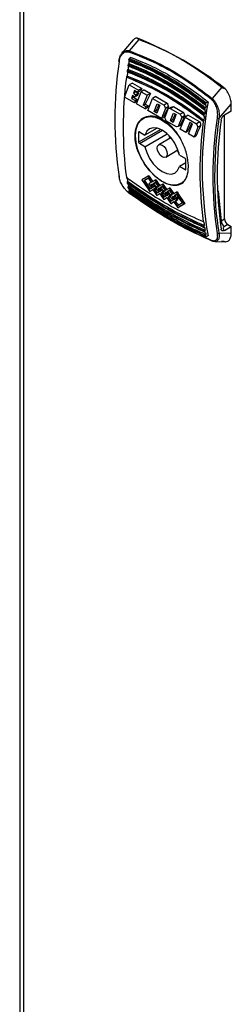
# Model space of a CAD drawing. Units: millimetres. Extents: x 60 to 6240, y 60 to 4395.
# Drawn here: x 4513 to 4558, y 3624 to 3833 of the extents above; entities that cross this region are included whole.
import ezdxf

# ---------------------------------------------------------------- set-up
doc = ezdxf.new("R2010")
doc.units = ezdxf.units.MM
doc.header["$LTSCALE"] = 15

msp = doc.modelspace()

# ---------------------------------------------------------------- linework, layer by layer
at = {"color": 7, "linetype": 'Continuous', "lineweight": 25}
for p, q in [((4512.87, 3946.56), (4512.87, 3300.59)), ((4513.66, 3944.82), (4513.66, 3300.08)), ((4536.91, 3828.51), (4534.55, 3825.74)), ((4536.13, 3826.19), (4538.21, 3828.6)), ((4536, 3823.5), (4535.98, 3823.49)), ((4536.52, 3824.79), (4536.14, 3824.57)), ((4535.82, 3822.24), (4535.8, 3822.23)), ((4535.64, 3820.81), (4535.62, 3820.8)), ((4536.78, 3819.35), (4536.08, 3818.95)), ((4536.78, 3819.35), (4538.74, 3818.22)), ((4535.09, 3816.38), (4536.08, 3818.95)), ((4536.08, 3818.95), (4538.04, 3817.82)), ((4537.18, 3817.76), (4536.96, 3817.19)), ((4537.51, 3817.5), (4536.96, 3817.19)), ((4536.96, 3817.19), (4537.51, 3816.87)), ((4537.87, 3817.36), (4537.18, 3817.76)), ((4537.51, 3817.5), (4538.06, 3817.19)), ((4538.06, 3817.19), (4537.51, 3816.87)), ((4537.59, 3814.94), (4538.59, 3817.51)), ((4538.04, 3817.82), (4537.87, 3817.36)), ((4538.5, 3817.73), (4537.87, 3817.36)), ((4538.74, 3818.22), (4538.04, 3817.82)), ((4539.28, 3817.91), (4538.59, 3817.51)), ((4538.59, 3817.51), (4539.86, 3816.77)), ((4539.28, 3817.91), (4540.56, 3817.17)), ((4540.56, 3817.17), (4539.86, 3816.77)), ((4555.71, 3818.5), (4553.66, 3816.08)), ((4537.19, 3815.17), (4535.09, 3816.38)), ((4536.79, 3816.73), (4536.54, 3816.1)), ((4536.96, 3816.34), (4536.54, 3816.1)), ((4536.54, 3816.1), (4537.37, 3815.62)), ((4537.33, 3816.42), (4536.79, 3816.73)), ((4536.96, 3816.34), (4537.79, 3815.86)), ((4537.37, 3815.62), (4537.19, 3815.17)), ((4537.56, 3815.38), (4537.19, 3815.17)), ((4537.51, 3816.87), (4537.33, 3816.42)), ((4537.82, 3816.7), (4537.33, 3816.42)), ((4537.37, 3815.62), (4537.79, 3815.86)), ((4539.86, 3816.77), (4539.05, 3814.65)), ((4540.04, 3813.52), (4541.04, 3816.09)), ((4541.73, 3816.49), (4541.04, 3816.09)), ((4541.04, 3816.09), (4543.46, 3814.69)), ((4541.73, 3816.49), (4544.16, 3815.09)), ((4544.16, 3815.09), (4543.46, 3814.69)), ((4552.78, 3815.4), (4552.41, 3815.19)), ((4539.48, 3813.85), (4537.59, 3814.94)), ((4539.46, 3814.9), (4539.05, 3814.65)), ((4539.65, 3814.3), (4539.05, 3814.65)), ((4539.46, 3814.9), (4540.07, 3814.55)), ((4539.48, 3813.85), (4539.65, 3814.3)), ((4539.48, 3813.85), (4539.85, 3814.06)), ((4540.07, 3814.55), (4539.65, 3814.3)), ((4542.95, 3811.84), (4540.04, 3813.52)), ((4541.36, 3813.32), (4542, 3814.98)), ((4541.78, 3813.56), (4541.36, 3813.32)), ((4541.93, 3812.99), (4541.36, 3813.32)), ((4541.78, 3813.56), (4542.09, 3813.38)), ((4542.57, 3814.65), (4541.93, 3812.99)), ((4542, 3814.98), (4542.57, 3814.65)), ((4543.78, 3813.99), (4543.23, 3812.56)), ((4543.46, 3814.69), (4543.78, 3813.99)), ((4543.63, 3811.97), (4544.36, 3813.86)), ((4544.41, 3814.35), (4543.78, 3813.99)), ((4545.01, 3814.24), (4544.36, 3813.86)), ((4544.75, 3813.95), (4544.36, 3813.86)), ((4544.75, 3813.95), (4545.45, 3814.35)), ((4544.75, 3813.95), (4546.88, 3812.72)), ((4544.91, 3811.61), (4545.45, 3812.99)), ((4545.45, 3814.35), (4547.58, 3813.12)), ((4545.45, 3812.99), (4546.02, 3812.66)), ((4547.58, 3813.12), (4546.88, 3812.72)), ((4552.24, 3814.1), (4552.26, 3814.11)), ((4555.15, 3811.87), (4557.71, 3814.87)), ((4557.71, 3813.4), (4556.26, 3812.56)), ((4557.71, 3813.4), (4557.71, 3814.87)), ((4542.95, 3811.84), (4543.18, 3812.42)), ((4542.95, 3811.84), (4543.32, 3812.05)), ((4543.18, 3812.42), (4543.23, 3812.56)), ((4543.95, 3811.27), (4543.63, 3811.97)), ((4546.08, 3810.04), (4543.95, 3811.27)), ((4544.81, 3811.33), (4544.91, 3811.61)), ((4545.23, 3811.57), (4544.81, 3811.33)), ((4545.38, 3811), (4544.81, 3811.33)), ((4545.23, 3811.57), (4545.54, 3811.39)), ((4545.92, 3812.38), (4545.38, 3811)), ((4546.02, 3812.66), (4545.92, 3812.38)), ((4547.2, 3812.01), (4546.47, 3810.13)), ((4546.88, 3812.72), (4547.2, 3812.01)), ((4546.91, 3809.56), (4547.91, 3812.13)), ((4547.83, 3812.38), (4547.2, 3812.01)), ((4548.6, 3812.53), (4547.91, 3812.13)), ((4547.91, 3812.13), (4550.33, 3810.73)), ((4548.9, 3811), (4548.22, 3809.23)), ((4548.6, 3812.53), (4551.03, 3811.13)), ((4549.47, 3810.67), (4548.9, 3811)), ((4551.03, 3811.13), (4550.33, 3810.73)), ((4551.89, 3811.42), (4551.9, 3811.42)), ((4552.07, 3812.84), (4552.08, 3812.85)), ((4556.3, 3790.54), (4556.3, 3812.56)), ((4542.75, 3809.53), (4538.06, 3806.83)), ((4538.06, 3808.87), (4538.23, 3808.97)), ((4538.06, 3808.87), (4538.06, 3806.83)), ((4538.23, 3806.52), (4543.11, 3809.34)), ((4538.23, 3808.97), (4539.41, 3808.29)), ((4542.02, 3809.8), (4539.41, 3808.29)), ((4546.47, 3810.13), (4546.08, 3810.04)), ((4546.87, 3810.36), (4546.47, 3810.13)), ((4548.08, 3808.88), (4546.91, 3809.56)), ((4548.22, 3809.23), (4548.08, 3808.88)), ((4548.45, 3809.09), (4548.08, 3808.88)), ((4548.66, 3808.55), (4549.47, 3810.67)), ((4550.65, 3810.02), (4549.82, 3807.88)), ((4550.33, 3810.73), (4550.65, 3810.02)), ((4551.28, 3810.38), (4550.65, 3810.02)), ((4539.41, 3805.84), (4544.14, 3808.57)), ((4544.92, 3807.75), (4542.33, 3806.25)), ((4544.47, 3808.25), (4544.68, 3807.61)), ((4549.82, 3807.88), (4548.66, 3808.55)), ((4550.19, 3808.09), (4549.82, 3807.88)), ((4539.41, 3805.84), (4538.23, 3806.52)), ((4543.83, 3803.65), (4546.42, 3805.15)), ((4546.18, 3805.01), (4546.63, 3804.51)), ((4546.75, 3804.06), (4547.92, 3803.38)), ((4548.1, 3801.03), (4548.1, 3803.07)), ((4548.1, 3802.39), (4546.75, 3801.61)), ((4547.92, 3800.93), (4546.75, 3801.61)), ((4547.92, 3800.93), (4548.1, 3801.03)), ((4539.33, 3798.66), (4539.15, 3798.56)), ((4540.26, 3799.66), (4540.08, 3799.56)), ((4541.75, 3798.8), (4541.57, 3798.7)), ((4540.44, 3796.32), (4540.62, 3796.43)), ((4540.82, 3797.8), (4540.64, 3797.7)), ((4540.95, 3797.88), (4540.82, 3797.8)), ((4541.3, 3798.08), (4541.13, 3797.98)), ((4541.26, 3796.79), (4541.44, 3796.9)), ((4541.73, 3797.07), (4541.91, 3797.18)), ((4541.73, 3797.07), (4541.74, 3797.07)), ((4541.91, 3797.17), (4541.91, 3797.18)), ((4542.14, 3796.84), (4542.31, 3796.94)), ((4542.44, 3797.01), (4542.31, 3796.94)), ((4542.8, 3797.22), (4542.62, 3797.12)), ((4543.24, 3797.94), (4543.06, 3797.83)), ((4544.28, 3796.36), (4544.1, 3796.26)), ((4544.73, 3797.08), (4544.55, 3796.98)), ((4546.22, 3796.22), (4546.04, 3796.12)), ((4554.92, 3796.49), (4555.56, 3790.11)), ((4541.94, 3795.46), (4542.11, 3795.56)), ((4542.93, 3796.04), (4542.75, 3795.93)), ((4543.42, 3794.61), (4543.6, 3794.71)), ((4543.8, 3796.08), (4543.62, 3795.98)), ((4543.93, 3796.16), (4543.8, 3796.08)), ((4544.24, 3795.07), (4544.41, 3795.18)), ((4544.71, 3795.36), (4544.89, 3795.46)), ((4544.71, 3795.35), (4544.72, 3795.35)), ((4544.89, 3795.45), (4544.89, 3795.46)), ((4545.29, 3795.22), (4545.11, 3795.12)), ((4545.42, 3795.3), (4545.29, 3795.22)), ((4545.77, 3795.5), (4545.59, 3795.4)), ((4545.73, 3794.21), (4545.91, 3794.32)), ((4546.2, 3794.49), (4546.38, 3794.59)), ((4544.91, 3793.74), (4545.09, 3793.85)), ((4546.4, 3792.88), (4546.58, 3792.98)), ((4547.87, 3793.73), (4547.7, 3793.63)), ((4555.56, 3790.11), (4556.3, 3790.54)), ((4551.9, 3789.88), (4551.89, 3789.88)), ((4551.92, 3788.72), (4552.07, 3788.66)), ((4552.08, 3788.67), (4552.07, 3788.66)), ((4556.26, 3788.07), (4557.71, 3788.9)), ((4557.01, 3789.31), (4556.27, 3788.89)), ((4557.01, 3789.31), (4557.71, 3788.9)), ((4557.71, 3787.43), (4557.71, 3788.9)), ((4552.24, 3787.6), (4552.1, 3787.67)), ((4552.26, 3787.61), (4552.24, 3787.6)), ((4552.41, 3786.71), (4552.26, 3786.77)), ((4552.78, 3786.92), (4552.41, 3786.71)), ((4557.71, 3787.43), (4555.15, 3787.47)), ((4554.23, 3785.68), (4556.48, 3785.65))]:
    msp.add_line(p, q, dxfattribs=at)
at = {"color": 7, "linetype": 'Continuous', "lineweight": 25, "flags": 128}
for points in [[(4533.94, 3823.91), (4533.9, 3823.94), (4533.87, 3823.97), (4533.85, 3823.99), (4533.85, 3824.02), (4533.85, 3824.05), (4533.87, 3824.07), (4533.9, 3824.1), (4533.93, 3824.11)], [(4537.42, 3808.21), (4537.55, 3809.54), (4537.94, 3810.66), (4538.57, 3811.5), (4539.42, 3812.04), (4540.43, 3812.25), (4541.56, 3812.12), (4542.77, 3811.65), (4543.99, 3810.87), (4545.17, 3809.81), (4546.25, 3808.52), (4546.85, 3807.64)], [(4546.75, 3804.06), (4546.35, 3805.32), (4545.75, 3806.56), (4544.96, 3807.7), (4544.05, 3808.65), (4543.08, 3809.36), (4542.1, 3809.77), (4541.19, 3809.87), (4540.41, 3809.64), (4539.8, 3809.11), (4539.41, 3808.29)], [(4547.92, 3798.78), (4547.92, 3798.78), (4547.18, 3798.09), (4546.25, 3797.71), (4545.17, 3797.67), (4543.99, 3797.97), (4542.77, 3798.6), (4541.56, 3799.53), (4540.43, 3800.71), (4539.42, 3802.08), (4538.57, 3803.6), (4537.94, 3805.17), (4537.55, 3806.73), (4537.42, 3808.21)], [(4539.41, 3805.84), (4539.8, 3804.58), (4540.41, 3803.33), (4541.19, 3802.2), (4542.1, 3801.25), (4543.08, 3800.54), (4544.05, 3800.12), (4544.96, 3800.03), (4545.75, 3800.25), (4546.35, 3800.79), (4546.75, 3801.61)], [(4542.02, 3805.56), (4542.1, 3805.98), (4542.33, 3806.25), (4542.67, 3806.32), (4543.08, 3806.17), (4543.48, 3805.85), (4543.83, 3805.38), (4544.06, 3804.85), (4544.14, 3804.34), (4544.06, 3803.91), (4543.83, 3803.65), (4543.48, 3803.58), (4543.08, 3803.72), (4542.67, 3804.05), (4542.33, 3804.52), (4542.1, 3805.05), (4542.02, 3805.56)], [(4541.73, 3797.07), (4541.73, 3797.07), (4541.73, 3797.07), (4541.73, 3797.07), (4541.73, 3797.07), (4541.73, 3797.07), (4541.73, 3797.07), (4541.73, 3797.07), (4541.73, 3797.07)], [(4541.74, 3797.07), (4541.74, 3797.07), (4541.74, 3797.07), (4541.74, 3797.07), (4541.74, 3797.07), (4541.74, 3797.07), (4541.74, 3797.06), (4541.74, 3797.06), (4541.74, 3797.06)], [(4544.71, 3795.35), (4544.71, 3795.35), (4544.71, 3795.35), (4544.71, 3795.35), (4544.71, 3795.35), (4544.71, 3795.35), (4544.71, 3795.35), (4544.71, 3795.36), (4544.71, 3795.36)], [(4544.72, 3795.35), (4544.72, 3795.35), (4544.72, 3795.35), (4544.72, 3795.35), (4544.72, 3795.35), (4544.72, 3795.35), (4544.72, 3795.35), (4544.72, 3795.35), (4544.72, 3795.34)]]:
    msp.add_lwpolyline(points, dxfattribs=at)
at = {"color": 7, "linetype": 'Continuous', "lineweight": 25}
for centre, radius, start, end in [((4509.92, 3759.11), 75.16, 51.7867, 68.2187), ((4536.5, 3825.93), 0.45, 144.4161, 177.9874), ((4616.56, 3811.67), 83.53, 171.5741, 188.4259), ((4643.45, 3807.59), 108.75, 171.1277, 171.2277), ((4643.12, 3807.82), 108.27, 171.3848, 171.6749), ((4639.64, 3808.14), 104.9, 172.3991, 172.5), ((4639.03, 3808.38), 104.13, 172.6508, 173.1447), ((4641.69, 3807.85), 106.97, 171.7114, 171.8118), ((4641.23, 3808.09), 106.36, 171.9661, 172.3566), ((4618.4, 3809.95), 83.6, 172.6959, 187.3041), ((4634.98, 3801.16), 83.42, 170.1712, 189.8288), ((4554.04, 3815.68), 0.55, 133.4842, 160.3123), ((4657.96, 3798.46), 106.97, 171.7114, 171.8118), ((4657.5, 3798.7), 106.36, 171.9661, 172.3565), ((4659.71, 3798.2), 108.75, 171.1277, 171.2277), ((4659.4, 3798.43), 108.29, 171.3849, 171.6749), ((4634.67, 3800.56), 83.6, 172.6959, 187.3041), ((4655.91, 3798.75), 104.9, 172.3991, 172.5), ((4655.3, 3798.99), 104.15, 172.6508, 173.1446), ((4637.35, 3799.67), 83.53, 171.5741, 188.4259), ((4554.99, 3812.39), 0.549, 241.4681, 286.8596), ((4636.69, 3799.91), 81.95, 171.8878, 188.1122), ((4538.16, 3808.89), 0.109, 50.7967, 189.214), ((4538.44, 3806.84), 0.384, 182.6055, 237.3945), ((4547.71, 3803.05), 0.384, 2.6055, 57.3945), ((4547.99, 3801.01), 0.109, 230.7967, 9.214), ((4534.01, 3799.58), 0.161, 118.7476, 242.4757), ((4600.91, 3808.38), 65.9, 187.9453, 188.6153), ((4599.26, 3808.14), 64.39, 188.8247, 188.9645), ((4597.54, 3807.85), 62.64, 189.7905, 189.9339), ((4599.04, 3808.09), 64.01, 189.0224, 189.5702), ((4596.09, 3807.59), 61.17, 190.6343, 190.7811), ((4597.45, 3807.82), 62.4, 189.9856, 190.4044), ((4536.12, 3796), 0.0765, 173.2984, 275.8238), ((4557.1, 3790.18), 1.54, 182.6055, 237.3945), ((4557.84, 3790.61), 1.54, 182.6055, 237.3945), ((4617.16, 3798.99), 65.9, 187.9453, 188.6153), ((4615.53, 3798.75), 64.39, 188.8247, 188.9645), ((4615.3, 3798.7), 64, 189.0223, 189.5702), ((4613.8, 3798.46), 62.64, 189.7905, 189.9339), ((4612.35, 3798.2), 61.17, 190.6343, 190.7811), ((4613.71, 3798.43), 62.39, 189.9856, 190.4045), ((4553.67, 3785.96), 0.159, 194.9142, 264.9955), ((4554.9, 3787.8), 0.405, 243.8704, 306.8571)]:
    msp.add_arc(centre, radius, start, end, dxfattribs=at)
for centre, major_axis, ratio, start_param, end_param in [((4597.62, 3845.88), (62.79, 66.04), 0.349554, 2.316556, 2.324283), ((4597.76, 3845.8), (62.79, 66.04), 0.349555, 2.29908, 2.306825), ((4599.58, 3844.75), (62.79, 66.04), 0.349555, 2.29908, 2.33499), ((4597.07, 3846.19), (62.79, 66.04), 0.349555, 2.331367, 2.33499), ((4597.9, 3845.72), (62.79, 66.04), 0.349555, 2.33499, 2.342701), ((4612.59, 3837.24), (-35.95, 101.72), 0.666515, 1.552968, 1.560246), ((4600.18, 3844.4), (62.79, 66.04), 0.349555, 2.33499, 2.342701), ((4601.89, 3843.41), (62.79, 66.04), 0.349555, 2.315755, 2.33499), ((4603.66, 3842.39), (62.79, 66.04), 0.349555, 2.306358, 2.342701), ((4595.06, 3847.36), (109.45, 38.69), 0.144894, 4.187027, 4.19147), ((4616.01, 3835.26), (-35.95, 101.72), 0.666515, 1.552968, 1.560246), ((4605.34, 3841.42), (62.79, 66.04), 0.349555, 2.315755, 2.33499), ((4607.08, 3840.42), (62.79, 66.04), 0.349555, 2.306358, 2.338279), ((4619.46, 3833.27), (-35.95, 101.72), 0.666515, 1.552968, 1.560246), ((4608.79, 3839.43), (62.79, 66.04), 0.349555, 2.315755, 2.342701), ((4610.53, 3838.43), (62.79, 66.04), 0.349555, 2.306358, 2.342701), ((4608.97, 3839.33), (89.15, 51.47), 0.00007, 2.453862, 2.477674), ((4593.68, 3848.15), (-63.04, 109.18), 0.577335, 1.692276, 1.716157), ((4609.37, 3839.1), (89.15, 51.47), 0.00007, 2.46024, 2.477674), ((4594.08, 3847.92), (-63.04, 109.18), 0.577335, 1.692276, 1.709747), ((4609.37, 3839.1), (88.9, 51.33), 0.00007, 2.463716, 2.478017), ((4594.08, 3847.92), (-62.86, 108.88), 0.577335, 1.692619, 1.71014), ((4596.67, 3846.43), (-63.04, 109.18), 0.577335, 1.668464, 1.680362), ((4596.27, 3846.66), (-63.04, 109.18), 0.577335, 1.674842, 1.683555), ((4596.67, 3846.43), (-62.86, 108.88), 0.577335, 1.66874, 1.680672), ((4610.46, 3838.47), (89.15, 51.47), 0.00007, 2.453862, 2.46576), ((4610.86, 3838.24), (89.15, 51.47), 0.00007, 2.46024, 2.468953), ((4610.86, 3838.24), (88.9, 51.33), 0.00007, 2.463716, 2.469271), ((4598.16, 3845.57), (-63.04, 109.18), 0.577335, 1.668464, 1.680362), ((4597.76, 3845.8), (-63.04, 109.18), 0.577335, 1.674842, 1.683555), ((4598.16, 3845.57), (-62.86, 108.88), 0.577335, 1.66874, 1.680672), ((4610.46, 3838.47), (89.15, 51.47), 0.00007, 2.468953, 2.477674), ((4595.18, 3847.29), (-63.04, 109.18), 0.577335, 1.692276, 1.701006), ((4611.55, 3837.84), (89.15, 51.47), 0.00007, 2.486404, 2.495145), ((4611.95, 3837.6), (89.15, 51.47), 0.00007, 2.489605, 2.501555), ((4611.95, 3837.6), (88.9, 51.33), 0.00007, 2.493298, 2.501967), ((4610.86, 3838.24), (89.15, 51.47), 0.00007, 2.472146, 2.477674), ((4595.58, 3847.06), (-63.04, 109.18), 0.577335, 1.692276, 1.697807), ((4595.58, 3847.06), (-62.86, 108.88), 0.577335, 1.692619, 1.698166), ((4596.27, 3846.66), (-63.04, 109.18), 0.577335, 1.686748, 1.692276), ((4611.55, 3837.84), (89.15, 51.47), 0.00007, 2.477674, 2.483205), ((4595.18, 3847.29), (-63.04, 109.18), 0.577335, 1.704207, 1.716157), ((4596.67, 3846.43), (-63.04, 109.18), 0.577335, 1.683555, 1.692219), ((4611.95, 3837.6), (89.15, 51.47), 0.00007, 2.47773, 2.486404), ((4595.58, 3847.06), (-63.04, 109.18), 0.577335, 1.701006, 1.709747), ((4596.67, 3846.43), (-62.86, 108.88), 0.577335, 1.683873, 1.692562), ((4611.95, 3837.6), (88.9, 51.33), 0.00007, 2.48122, 2.486773), ((4595.58, 3847.06), (-62.86, 108.88), 0.577335, 1.701374, 1.71014), ((4611.95, 3837.6), (89.15, 51.47), 0.00007, 2.468953, 2.477617), ((4596.67, 3846.43), (-63.04, 109.18), 0.577335, 1.692332, 1.701006), ((4613.04, 3836.97), (89.15, 51.47), 0.00007, 2.486404, 2.495145), ((4612.35, 3837.37), (89.15, 51.47), 0.00007, 2.472146, 2.477674), ((4597.07, 3846.2), (-63.04, 109.18), 0.577335, 1.692276, 1.697807), ((4597.07, 3846.2), (-62.86, 108.88), 0.577335, 1.692619, 1.698166), ((4611.95, 3837.6), (89.15, 51.47), 0.00007, 2.453919, 2.46576), ((4597.76, 3845.8), (-63.04, 109.18), 0.577335, 1.686748, 1.692276), ((4613.04, 3836.97), (89.15, 51.47), 0.00007, 2.477674, 2.483205), ((4612.35, 3837.37), (89.15, 51.47), 0.00007, 2.460297, 2.468953), ((4598.16, 3845.57), (-63.04, 109.18), 0.577335, 1.683555, 1.692219), ((4613.44, 3836.74), (89.15, 51.47), 0.00007, 2.47773, 2.486404), ((4612.35, 3837.37), (88.9, 51.33), 0.00007, 2.463772, 2.469271), ((4598.16, 3845.57), (-62.86, 108.88), 0.577335, 1.683873, 1.692562), ((4613.44, 3836.74), (88.9, 51.33), 0.00007, 2.481333, 2.486773), ((4599.64, 3844.71), (-63.04, 109.18), 0.577335, 1.668521, 1.680362), ((4599.24, 3844.94), (-63.04, 109.18), 0.577335, 1.674898, 1.683555), ((4613.44, 3836.75), (89.15, 51.47), 0.00007, 2.468953, 2.477617), ((4598.15, 3845.57), (-63.04, 109.18), 0.577335, 1.692332, 1.701006), ((4599.64, 3844.71), (-62.86, 108.88), 0.577335, 1.668796, 1.680672), ((4613.44, 3836.75), (89.15, 51.47), 0.00007, 2.453862, 2.46576), ((4613.84, 3836.52), (89.15, 51.47), 0.00007, 2.46024, 2.468953), ((4599.64, 3844.71), (-63.04, 109.18), 0.577335, 1.683555, 1.692219), ((4613.84, 3836.52), (88.9, 51.33), 0.00007, 2.463716, 2.469271), ((4599.64, 3844.71), (-62.86, 108.88), 0.577335, 1.683873, 1.692562), ((4601.14, 3843.85), (-63.04, 109.18), 0.577335, 1.668464, 1.680362), ((4600.74, 3844.08), (-63.04, 109.18), 0.577335, 1.674842, 1.683555), ((4601.14, 3843.85), (-62.86, 108.88), 0.577335, 1.66874, 1.680672), ((4602.63, 3842.99), (-62.86, 108.88), 0.577335, 1.66874, 1.692619), ((4613.44, 3836.74), (89.15, 51.47), 0.00007, 2.489605, 2.501555), ((4613.44, 3836.74), (88.9, 51.33), 0.00007, 2.493298, 2.501967), ((4596.67, 3846.43), (-63.04, 109.18), 0.577335, 1.704207, 1.7161), ((4597.07, 3846.2), (-63.04, 109.18), 0.577335, 1.701006, 1.70969), ((4597.07, 3846.2), (-62.86, 108.88), 0.577335, 1.701374, 1.710083), ((4614.53, 3836.12), (89.15, 51.47), 0.00007, 2.486404, 2.495088), ((4614.93, 3835.89), (89.15, 51.47), 0.00007, 2.489605, 2.501498), ((4614.93, 3835.89), (88.9, 51.33), 0.00007, 2.493298, 2.50191), ((4613.84, 3836.52), (89.15, 51.47), 0.00007, 2.472146, 2.477674), ((4598.55, 3845.34), (-63.04, 109.18), 0.577335, 1.692276, 1.697807), ((4598.55, 3845.34), (-62.86, 108.88), 0.577335, 1.692619, 1.698166), ((4599.24, 3844.94), (-63.04, 109.18), 0.577335, 1.686748, 1.692276), ((4614.53, 3836.12), (89.15, 51.47), 0.00007, 2.477674, 2.483205), ((4598.15, 3845.57), (-63.04, 109.18), 0.577335, 1.704207, 1.716157), ((4614.93, 3835.89), (89.15, 51.47), 0.00007, 2.47773, 2.486404), ((4598.55, 3845.34), (-63.04, 109.18), 0.577335, 1.701006, 1.709747), ((4614.93, 3835.89), (88.9, 51.33), 0.00007, 2.48122, 2.486773), ((4598.55, 3845.34), (-62.86, 108.88), 0.577335, 1.701374, 1.71014), ((4614.93, 3835.89), (89.15, 51.47), 0.00007, 2.468953, 2.477617), ((4599.64, 3844.71), (-63.04, 109.18), 0.577335, 1.692332, 1.701006), ((4616.02, 3835.26), (89.15, 51.47), 0.00007, 2.486404, 2.495145), ((4616.42, 3835.02), (89.15, 51.47), 0.00007, 2.489605, 2.501555), ((4616.42, 3835.02), (88.9, 51.33), 0.00007, 2.493298, 2.501967), ((4615.33, 3835.66), (89.15, 51.47), 0.00007, 2.472146, 2.477674), ((4600.04, 3844.48), (-63.04, 109.18), 0.577335, 1.692276, 1.697807), ((4600.04, 3844.48), (-62.86, 108.88), 0.577335, 1.692619, 1.698166), ((4614.93, 3835.89), (89.15, 51.47), 0.00007, 2.453862, 2.46576), ((4600.74, 3844.08), (-63.04, 109.18), 0.577335, 1.686748, 1.692276), ((4616.02, 3835.26), (89.15, 51.47), 0.00007, 2.477674, 2.483205), ((4599.64, 3844.71), (-63.04, 109.18), 0.577335, 1.704207, 1.716157), ((4615.33, 3835.66), (89.15, 51.47), 0.00007, 2.46024, 2.468953), ((4601.14, 3843.85), (-63.04, 109.18), 0.577335, 1.683555, 1.692276), ((4616.42, 3835.02), (89.15, 51.47), 0.00007, 2.477674, 2.486404), ((4600.04, 3844.48), (-63.04, 109.18), 0.577335, 1.701006, 1.709747), ((4615.33, 3835.66), (88.9, 51.33), 0.00007, 2.463716, 2.469271), ((4601.14, 3843.85), (-62.86, 108.88), 0.577335, 1.683873, 1.692619), ((4616.42, 3835.02), (88.9, 51.33), 0.00007, 2.478017, 2.486773), ((4600.04, 3844.48), (-62.86, 108.88), 0.577335, 1.701374, 1.71014), ((4602.63, 3842.99), (-63.04, 109.18), 0.577335, 1.668464, 1.692276), ((4602.23, 3843.22), (-63.04, 109.18), 0.577335, 1.674842, 1.692276), ((4617.51, 3834.39), (89.15, 51.47), 0.00007, 2.477674, 2.495145), ((4617.91, 3834.16), (89.15, 51.47), 0.00007, 2.477674, 2.501555), ((4617.91, 3834.16), (88.9, 51.33), 0.00007, 2.478017, 2.501967)]:
    msp.add_ellipse(centre, major_axis=major_axis, ratio=ratio, start_param=start_param, end_param=end_param, dxfattribs=at)
for points, knots in [([(4537.81, 3828.9), (4537.59, 3828.89), (4537.24, 3828.86), (4537.02, 3828.59), (4536.94, 3828.48)], [0, 0, 0, 0, 0.6079115, 1, 1, 1, 1]), ([(4538.21, 3828.6), (4538.1, 3828.65), (4537.92, 3828.74), (4537.84, 3828.86), (4537.81, 3828.9)], [0, 0, 0, 0, 0.60214, 1, 1, 1, 1]), ([(4538.21, 3828.6), (4539.86, 3827.94), (4543.65, 3826.42), (4549.55, 3823.14), (4553.65, 3820.05), (4555.71, 3818.5)], [0, 0, 0, 0, 0.276532, 0.635873, 1, 1, 1, 1]), ([(4533.93, 3824.11), (4533.99, 3824.45), (4534.09, 3825.09), (4534.41, 3825.53), (4534.56, 3825.73)], [0, 0, 0, 0, 0.527549, 1, 1, 1, 1]), ([(4533.94, 3823.91), (4534, 3824.23), (4534.13, 3824.86), (4534.59, 3825.59), (4535.13, 3825.96), (4535.64, 3826.05), (4535.91, 3825.98), (4536.05, 3825.95)], [0, 0, 0, 0, 0.250545, 0.500212, 0.74952, 0.877238, 1, 1, 1, 1]), ([(4534.56, 3825.73), (4534.58, 3825.76), (4534.74, 3826.04), (4535.15, 3826.23), (4535.69, 3826.32), (4535.98, 3826.24), (4536.13, 3826.19)], [0, 0, 0, 0, 0.049067, 0.520077, 0.759797, 1, 1, 1, 1]), ([(4553.52, 3815.86), (4551.64, 3817.31), (4547.89, 3820.2), (4542.01, 3823.59), (4538.03, 3825.16), (4536.05, 3825.95)], [0, 0, 0, 0, 0.333291, 0.66677, 1, 1, 1, 1]), ([(4536.13, 3826.19), (4538.13, 3825.41), (4542.12, 3823.83), (4548.01, 3820.43), (4551.77, 3817.53), (4553.66, 3816.08)], [0, 0, 0, 0, 0.3332557, 0.6665534, 1, 1, 1, 1]), ([(4535.98, 3823.49), (4535.96, 3823.48), (4535.94, 3823.46), (4535.91, 3823.43), (4535.89, 3823.4), (4535.87, 3823.38), (4535.86, 3823.35), (4535.85, 3823.31), (4535.84, 3823.29), (4535.84, 3823.27)], [0, 0, 0, 0, 0.239062, 0.357289, 0.475511, 0.593729, 0.711942, 0.830152, 1, 1, 1, 1]), ([(4535.97, 3824.17), (4537.82, 3823.41), (4541.5, 3821.89), (4546.96, 3818.73), (4550.48, 3816.1), (4552.24, 3814.78)], [0, 0, 0, 0, 0.333122, 0.66634, 1, 1, 1, 1]), ([(4535.97, 3824.17), (4535.97, 3824.15), (4535.97, 3824.12), (4535.98, 3824.09), (4535.99, 3824.07), (4536, 3824.06), (4536.01, 3824.04), (4536.04, 3824.04), (4536.06, 3824.04), (4536.08, 3824.04)], [0, 0, 0, 0, 0.226404, 0.338395, 0.449484, 0.559947, 0.669773, 0.779024, 1, 1, 1, 1]), ([(4535.98, 3823.49), (4537.84, 3822.72), (4541.5, 3821.2), (4546.96, 3818.05), (4550.46, 3815.43), (4552.24, 3814.1)], [0, 0, 0, 0, 0.336698, 0.663301, 1, 1, 1, 1]), ([(4536, 3824.36), (4536.01, 3824.38), (4536.02, 3824.42), (4536.04, 3824.47), (4536.07, 3824.51), (4536.1, 3824.55), (4536.12, 3824.56), (4536.14, 3824.57)], [0, 0, 0, 0, 0.248168, 0.496383, 0.618453, 0.738815, 1, 1, 1, 1]), ([(4536, 3824.36), (4537.85, 3823.6), (4541.54, 3822.07), (4547, 3818.92), (4550.51, 3816.29), (4552.27, 3814.97)], [0, 0, 0, 0, 0.333404, 0.666606, 1, 1, 1, 1]), ([(4536, 3823.5), (4537.36, 3822.95), (4540.09, 3821.85), (4544.18, 3819.68), (4548.26, 3817.15), (4550.92, 3815.13), (4552.26, 3814.11)], [0, 0, 0, 0, 0.246291, 0.494016, 0.746236, 1, 1, 1, 1]), ([(4536.08, 3824.04), (4536.17, 3824.01), (4536.65, 3823.82), (4538.66, 3823.03), (4542.1, 3821.43), (4547.08, 3818.58), (4550.44, 3816.07), (4552.34, 3814.65)], [0, 0, 0, 0, 0.017304, 0.086521, 0.363627, 0.640734, 1, 1, 1, 1]), ([(4536.14, 3824.57), (4538, 3823.8), (4541.68, 3822.28), (4547.13, 3819.13), (4550.63, 3816.51), (4552.41, 3815.19)], [0, 0, 0, 0, 0.336443, 0.663556, 1, 1, 1, 1]), ([(4536.52, 3824.79), (4537.89, 3824.24), (4540.62, 3823.14), (4544.72, 3820.97), (4548.79, 3818.44), (4551.45, 3816.42), (4552.78, 3815.4)], [0, 0, 0, 0, 0.246385, 0.494168, 0.746332, 1, 1, 1, 1]), ([(4551.9, 3812.44), (4550.14, 3813.76), (4546.61, 3816.41), (4541.15, 3819.56), (4537.48, 3821.07), (4535.64, 3821.83)], [0, 0, 0, 0, 0.333652, 0.666918, 1, 1, 1, 1]), ([(4535.64, 3821.83), (4535.64, 3821.81), (4535.64, 3821.78), (4535.64, 3821.75), (4535.65, 3821.73), (4535.67, 3821.71), (4535.69, 3821.7), (4535.72, 3821.7), (4535.74, 3821.7), (4535.75, 3821.7)], [0, 0, 0, 0, 0.223905, 0.33466, 0.444468, 0.553619, 0.662102, 0.88022, 1, 1, 1, 1]), ([(4535.8, 3822.23), (4535.79, 3822.22), (4535.76, 3822.2), (4535.73, 3822.17), (4535.71, 3822.15), (4535.7, 3822.12), (4535.68, 3822.09), (4535.67, 3822.05), (4535.67, 3822.03), (4535.66, 3822.01)], [0, 0, 0, 0, 0.236168, 0.352964, 0.469755, 0.586541, 0.703322, 0.8201, 1, 1, 1, 1]), ([(4551.93, 3812.62), (4550.16, 3813.94), (4546.64, 3816.59), (4541.18, 3819.74), (4537.5, 3821.25), (4535.66, 3822.01)], [0, 0, 0, 0, 0.333369, 0.66662, 1, 1, 1, 1]), ([(4552.01, 3812.31), (4551.92, 3812.39), (4551.47, 3812.75), (4549.55, 3814.22), (4546.22, 3816.53), (4541.24, 3819.44), (4537.73, 3820.89), (4535.75, 3821.7)], [0, 0, 0, 0, 0.017303, 0.086518, 0.363626, 0.640736, 1, 1, 1, 1]), ([(4552.07, 3812.84), (4550.28, 3814.18), (4546.78, 3816.8), (4541.32, 3819.95), (4537.66, 3821.46), (4535.8, 3822.23)], [0, 0, 0, 0, 0.337053, 0.662948, 1, 1, 1, 1]), ([(4535.81, 3823.09), (4537.65, 3822.33), (4541.33, 3820.81), (4546.79, 3817.66), (4550.31, 3815.02), (4552.08, 3813.7)], [0, 0, 0, 0, 0.333104, 0.666344, 1, 1, 1, 1]), ([(4535.81, 3823.09), (4535.81, 3823.07), (4535.81, 3823.04), (4535.82, 3823.01), (4535.83, 3822.99), (4535.84, 3822.97), (4535.85, 3822.96), (4535.88, 3822.95), (4535.9, 3822.96), (4535.92, 3822.96)], [0, 0, 0, 0, 0.225196, 0.336589, 0.447061, 0.556893, 0.666074, 0.774668, 1, 1, 1, 1]), ([(4552.08, 3812.85), (4550.78, 3813.84), (4548.18, 3815.83), (4544.14, 3818.35), (4540.01, 3820.56), (4537.22, 3821.68), (4535.82, 3822.24)], [0, 0, 0, 0, 0.246171, 0.493822, 0.746113, 1, 1, 1, 1]), ([(4535.84, 3823.27), (4537.68, 3822.51), (4541.37, 3820.99), (4546.82, 3817.84), (4550.34, 3815.2), (4552.1, 3813.88)], [0, 0, 0, 0, 0.333393, 0.666617, 1, 1, 1, 1]), ([(4535.92, 3822.96), (4536.01, 3822.92), (4536.49, 3822.74), (4538.5, 3821.95), (4541.94, 3820.35), (4546.92, 3817.51), (4550.28, 3814.99), (4552.18, 3813.57)], [0, 0, 0, 0, 0.017303, 0.08652, 0.363628, 0.640736, 1, 1, 1, 1]), ([(4535.62, 3820.8), (4535.61, 3820.79), (4535.58, 3820.78), (4535.55, 3820.75), (4535.53, 3820.72), (4535.52, 3820.69), (4535.5, 3820.66), (4535.49, 3820.62), (4535.48, 3820.6), (4535.48, 3820.58)], [0, 0, 0, 0, 0.232942, 0.348141, 0.463336, 0.578527, 0.693712, 0.808894, 1, 1, 1, 1]), ([(4551.75, 3811.19), (4549.98, 3812.52), (4546.45, 3815.17), (4540.99, 3818.32), (4537.32, 3819.83), (4535.48, 3820.58)], [0, 0, 0, 0, 0.333354, 0.666635, 1, 1, 1, 1]), ([(4551.89, 3811.42), (4550.1, 3812.75), (4546.59, 3815.38), (4541.13, 3818.54), (4537.48, 3820.04), (4535.62, 3820.8)], [0, 0, 0, 0, 0.3375567, 0.6624443, 1, 1, 1, 1]), ([(4551.9, 3811.42), (4550.6, 3812.42), (4547.99, 3814.4), (4543.95, 3816.93), (4539.83, 3819.14), (4537.04, 3820.25), (4535.64, 3820.81)], [0, 0, 0, 0, 0.246024, 0.493582, 0.745961, 1, 1, 1, 1]), ([(4555.71, 3818.5), (4555.83, 3818.42), (4556.04, 3818.28), (4556.3, 3818.2), (4556.41, 3818.16)], [0, 0, 0, 0, 0.60214, 1, 1, 1, 1]), ([(4557.71, 3814.87), (4557.69, 3815.23), (4557.63, 3815.94), (4557.19, 3817.08), (4556.72, 3817.82), (4556.44, 3818.13), (4556.41, 3818.16)], [0, 0, 0, 0, 0.327932, 0.656565, 0.962709, 1, 1, 1, 1]), ([(4552.27, 3814.97), (4552.27, 3814.99), (4552.28, 3815.03), (4552.31, 3815.09), (4552.33, 3815.12), (4552.36, 3815.16), (4552.39, 3815.17), (4552.41, 3815.19)], [0, 0, 0, 0, 0.248168, 0.496383, 0.618453, 0.738815, 1, 1, 1, 1]), ([(4553.52, 3815.86), (4553.64, 3815.75), (4553.88, 3815.52), (4554.28, 3814.91), (4554.62, 3814.02), (4554.8, 3812.92), (4554.75, 3812.25), (4554.73, 3811.91)], [0, 0, 0, 0, 0.123243, 0.251467, 0.501133, 0.750424, 1, 1, 1, 1]), ([(4553.66, 3816.08), (4553.79, 3815.95), (4554.07, 3815.7), (4554.52, 3815.05), (4554.93, 3814.11), (4555.18, 3812.94), (4555.16, 3812.22), (4555.15, 3811.87)], [0, 0, 0, 0, 0.128052, 0.255718, 0.506055, 0.753411, 1, 1, 1, 1]), ([(4552.18, 3813.57), (4552.17, 3813.57), (4552.14, 3813.56), (4552.12, 3813.57), (4552.1, 3813.58), (4552.09, 3813.6), (4552.08, 3813.62), (4552.07, 3813.66), (4552.07, 3813.69), (4552.08, 3813.7)], [0, 0, 0, 0, 0.218706, 0.32687, 0.435029, 0.543184, 0.651335, 0.869856, 1, 1, 1, 1]), ([(4552.1, 3813.88), (4552.11, 3813.9), (4552.12, 3813.95), (4552.14, 3814), (4552.17, 3814.03), (4552.19, 3814.06), (4552.21, 3814.08), (4552.23, 3814.09), (4552.24, 3814.1)], [0, 0, 0, 0, 0.245547, 0.49114, 0.611903, 0.73093, 0.849333, 1, 1, 1, 1]), ([(4552.34, 3814.65), (4552.32, 3814.65), (4552.3, 3814.65), (4552.28, 3814.66), (4552.26, 3814.67), (4552.25, 3814.68), (4552.24, 3814.71), (4552.23, 3814.74), (4552.24, 3814.77), (4552.24, 3814.78)], [0, 0, 0, 0, 0.220103, 0.328956, 0.437806, 0.546652, 0.655493, 0.875413, 1, 1, 1, 1]), ([(4537.24, 3808.15), (4537.31, 3808.86), (4537.45, 3810.27), (4538.51, 3811.71), (4540.04, 3812.43), (4541.91, 3812.29), (4543.86, 3811.3), (4545.68, 3809.57), (4547.17, 3807.3), (4548.21, 3804.77), (4548.59, 3802.83), (4548.66, 3801.07), (4548.43, 3799.5), (4547.57, 3798.13), (4546.21, 3797.52), (4544.48, 3797.74), (4542.54, 3798.75), (4540.63, 3800.42), (4538.96, 3802.58), (4537.75, 3805.01), (4537.28, 3806.92), (4537.25, 3807.91), (4537.24, 3808.15)], [0, 0, 0, 0, 0.053536, 0.107067, 0.160736, 0.214495, 0.268105, 0.321558, 0.375091, 0.428816, 0.482547, 0.5, 0.553536, 0.607067, 0.660736, 0.714495, 0.768105, 0.821558, 0.875091, 0.928816, 0.982547, 1, 1, 1, 1]), ([(4551.75, 3811.19), (4551.75, 3811.21), (4551.75, 3811.24), (4551.77, 3811.29), (4551.79, 3811.32), (4551.81, 3811.34), (4551.83, 3811.37), (4551.85, 3811.39), (4551.87, 3811.41), (4551.89, 3811.42)], [0, 0, 0, 0, 0.239724, 0.358305, 0.47583, 0.59263, 0.708698, 0.824106, 1, 1, 1, 1]), ([(4552.01, 3812.31), (4552, 3812.31), (4551.97, 3812.31), (4551.95, 3812.31), (4551.93, 3812.32), (4551.91, 3812.34), (4551.9, 3812.38), (4551.9, 3812.42), (4551.9, 3812.44)], [0, 0, 0, 0, 0.217435, 0.32497, 0.432501, 0.540027, 0.757305, 1, 1, 1, 1]), ([(4551.93, 3812.62), (4551.93, 3812.64), (4551.94, 3812.68), (4551.97, 3812.74), (4551.99, 3812.77), (4552.01, 3812.8), (4552.04, 3812.82), (4552.06, 3812.84), (4552.07, 3812.84)], [0, 0, 0, 0, 0.242878, 0.485805, 0.605232, 0.722886, 0.839905, 1, 1, 1, 1]), ([(4555.56, 3811.48), (4555.58, 3811.58), (4555.63, 3811.78), (4555.78, 3812.09), (4555.98, 3812.35), (4556.15, 3812.5), (4556.25, 3812.55), (4556.26, 3812.56)], [0, 0, 0, 0, 0.239621, 0.479241, 0.718862, 0.958483, 1, 1, 1, 1]), ([(4536.05, 3796), (4535.91, 3796.11), (4535.64, 3796.32), (4535.13, 3796.87), (4534.59, 3797.64), (4534.13, 3798.58), (4534, 3799.15), (4533.94, 3799.43)], [0, 0, 0, 0, 0.1232432, 0.2514672, 0.5011334, 0.7504244, 1, 1, 1, 1]), ([(4535.48, 3799.32), (4537.32, 3798.04), (4540.99, 3795.47), (4546.45, 3792.32), (4549.98, 3790.73), (4551.75, 3789.94)], [0, 0, 0, 0, 0.333354, 0.666635, 1, 1, 1, 1]), ([(4535.48, 3799.32), (4535.49, 3799.31), (4535.49, 3799.28), (4535.51, 3799.26), (4535.53, 3799.25), (4535.54, 3799.25), (4535.56, 3799.24), (4535.58, 3799.25), (4535.59, 3799.25), (4535.59, 3799.25)], [0, 0, 0, 0, 0.284456, 0.425164, 0.564619, 0.703215, 0.840941, 0.977884, 1, 1, 1, 1]), ([(4535.75, 3798.51), (4535.73, 3798.5), (4535.71, 3798.47), (4535.69, 3798.44), (4535.67, 3798.41), (4535.65, 3798.37), (4535.64, 3798.33), (4535.64, 3798.29), (4535.64, 3798.27), (4535.64, 3798.26)], [0, 0, 0, 0, 0.2172158, 0.3246418, 0.4320639, 0.5394816, 0.7565396, 0.8762292, 1, 1, 1, 1]), ([(4535.64, 3798.26), (4537.48, 3796.98), (4541.15, 3794.43), (4546.61, 3791.27), (4550.14, 3789.67), (4551.9, 3788.87)], [0, 0, 0, 0, 0.333093, 0.666358, 1, 1, 1, 1]), ([(4535.75, 3798.51), (4535.84, 3798.44), (4536.32, 3798.1), (4538.32, 3796.67), (4541.76, 3794.42), (4546.74, 3791.52), (4550.11, 3789.99), (4552.01, 3789.12)], [0, 0, 0, 0, 0.017303, 0.086518, 0.363627, 0.640737, 1, 1, 1, 1]), ([(4535.66, 3798.1), (4537.5, 3796.83), (4541.18, 3794.27), (4546.64, 3791.12), (4550.16, 3789.52), (4551.93, 3788.71)], [0, 0, 0, 0, 0.333369, 0.66662, 1, 1, 1, 1]), ([(4535.66, 3798.1), (4535.67, 3798.09), (4535.68, 3798.06), (4535.7, 3798.03), (4535.73, 3798.03), (4535.75, 3798.03), (4535.76, 3798.03), (4535.77, 3798.03)], [0, 0, 0, 0, 0.292137, 0.584331, 0.72798, 0.869496, 1, 1, 1, 1]), ([(4536.13, 3795.92), (4535.98, 3796.03), (4535.82, 3796.15), (4535.67, 3796.32), (4535.66, 3796.33)], [0, 0, 0, 0, 0.924178, 1, 1, 1, 1]), ([(4535.92, 3797.45), (4535.9, 3797.44), (4535.88, 3797.41), (4535.86, 3797.38), (4535.84, 3797.35), (4535.83, 3797.32), (4535.81, 3797.28), (4535.81, 3797.24), (4535.81, 3797.21), (4535.81, 3797.2)], [0, 0, 0, 0, 0.218707, 0.326871, 0.43503, 0.543185, 0.651336, 0.869858, 1, 1, 1, 1]), ([(4552.08, 3787.81), (4550.31, 3788.62), (4546.79, 3790.24), (4541.33, 3793.39), (4537.65, 3795.93), (4535.81, 3797.2)], [0, 0, 0, 0, 0.333645, 0.666885, 1, 1, 1, 1]), ([(4552.1, 3787.66), (4550.34, 3788.47), (4546.82, 3790.08), (4541.36, 3793.23), (4537.68, 3795.77), (4535.84, 3797.05)], [0, 0, 0, 0, 0.333393, 0.666617, 1, 1, 1, 1]), ([(4535.84, 3797.05), (4535.84, 3797.03), (4535.85, 3797), (4535.88, 3796.98), (4535.9, 3796.97), (4535.92, 3796.97), (4535.94, 3796.97), (4535.94, 3796.98)], [0, 0, 0, 0, 0.3003804, 0.6008181, 0.7485482, 0.8941553, 1, 1, 1, 1]), ([(4552.18, 3788.06), (4552.09, 3788.1), (4551.64, 3788.3), (4549.73, 3789.14), (4546.4, 3790.8), (4541.42, 3793.65), (4537.9, 3796.08), (4535.92, 3797.45)], [0, 0, 0, 0, 0.017303, 0.08652, 0.363627, 0.640735, 1, 1, 1, 1]), ([(4536.08, 3796.55), (4536.06, 3796.54), (4536.04, 3796.51), (4536.01, 3796.48), (4536, 3796.45), (4535.99, 3796.42), (4535.97, 3796.38), (4535.97, 3796.34), (4535.97, 3796.31), (4535.97, 3796.3)], [0, 0, 0, 0, 0.2201032, 0.328957, 0.4378071, 0.5466529, 0.6554945, 0.875415, 1, 1, 1, 1]), ([(4552.24, 3786.91), (4550.48, 3787.73), (4546.96, 3789.35), (4541.5, 3792.51), (4537.82, 3795.04), (4535.97, 3796.3)], [0, 0, 0, 0, 0.333649, 0.666868, 1, 1, 1, 1]), ([(4552.34, 3787.16), (4552.25, 3787.2), (4551.8, 3787.4), (4549.89, 3788.25), (4546.56, 3789.92), (4541.59, 3792.77), (4538.06, 3795.19), (4536.08, 3796.55)], [0, 0, 0, 0, 0.017304, 0.086521, 0.363626, 0.640733, 1, 1, 1, 1]), ([(4552.27, 3786.76), (4550.51, 3787.57), (4547, 3789.2), (4541.54, 3792.35), (4537.85, 3794.88), (4536, 3796.15)], [0, 0, 0, 0, 0.333404, 0.666606, 1, 1, 1, 1]), ([(4536.1, 3796.08), (4536.1, 3796.08), (4536.08, 3796.07), (4536.06, 3796.08), (4536.04, 3796.09), (4536.02, 3796.1), (4536.01, 3796.12), (4536.01, 3796.14), (4536, 3796.15)], [0, 0, 0, 0, 0.053897, 0.35554, 0.50585, 0.656154, 0.806455, 1, 1, 1, 1]), ([(4553.52, 3785.92), (4551.64, 3786.77), (4547.89, 3788.47), (4542.01, 3791.86), (4538.04, 3794.62), (4536.05, 3796)], [0, 0, 0, 0, 0.33323, 0.666709, 1, 1, 1, 1]), ([(4553.66, 3785.8), (4551.78, 3786.65), (4548.01, 3788.36), (4542.12, 3791.76), (4538.13, 3794.53), (4536.13, 3795.92)], [0, 0, 0, 0, 0.333256, 0.666553, 1, 1, 1, 1]), ([(4551.89, 3789.88), (4551.87, 3789.87), (4551.85, 3789.86), (4551.82, 3789.86), (4551.8, 3789.86), (4551.78, 3789.87), (4551.77, 3789.88), (4551.75, 3789.9), (4551.75, 3789.92), (4551.75, 3789.94)], [0, 0, 0, 0, 0.232942, 0.348141, 0.463336, 0.578527, 0.693712, 0.808894, 1, 1, 1, 1]), ([(4551.9, 3788.87), (4551.9, 3788.89), (4551.9, 3788.91), (4551.91, 3788.96), (4551.92, 3788.99), (4551.93, 3789.02), (4551.95, 3789.06), (4551.98, 3789.09), (4552, 3789.11), (4552.01, 3789.12)], [0, 0, 0, 0, 0.223904, 0.334659, 0.444466, 0.553617, 0.6621, 0.880218, 1, 1, 1, 1]), ([(4552.07, 3788.66), (4552.05, 3788.65), (4552.03, 3788.64), (4552, 3788.64), (4551.98, 3788.64), (4551.96, 3788.65), (4551.95, 3788.66), (4551.93, 3788.68), (4551.93, 3788.7), (4551.93, 3788.71)], [0, 0, 0, 0, 0.236168, 0.352964, 0.469755, 0.586541, 0.703322, 0.8201, 1, 1, 1, 1]), ([(4552.08, 3787.81), (4552.07, 3787.83), (4552.07, 3787.86), (4552.08, 3787.9), (4552.09, 3787.93), (4552.1, 3787.96), (4552.12, 3787.99), (4552.14, 3788.03), (4552.17, 3788.05), (4552.18, 3788.06)], [0, 0, 0, 0, 0.225195, 0.336588, 0.447059, 0.556891, 0.666072, 0.774666, 1, 1, 1, 1]), ([(4556.26, 3788.07), (4556.18, 3788.03), (4556.02, 3787.96), (4555.81, 3787.97), (4555.65, 3788.09), (4555.58, 3788.24), (4555.57, 3788.33), (4555.56, 3788.35)], [0, 0, 0, 0, 0.239621, 0.479241, 0.718862, 0.958483, 1, 1, 1, 1]), ([(4556.27, 3788.89), (4556.19, 3788.83), (4556.02, 3788.71), (4555.95, 3788.48), (4556.01, 3788.25), (4556.18, 3788.13), (4556.26, 3788.07)], [0, 0, 0, 0, 0.250896, 0.500337, 0.750274, 1, 1, 1, 1]), ([(4552.24, 3787.6), (4552.23, 3787.59), (4552.2, 3787.58), (4552.17, 3787.58), (4552.15, 3787.59), (4552.14, 3787.59), (4552.12, 3787.61), (4552.11, 3787.63), (4552.1, 3787.65), (4552.1, 3787.66)], [0, 0, 0, 0, 0.239062, 0.357289, 0.475511, 0.593729, 0.711942, 0.830152, 1, 1, 1, 1]), ([(4552.24, 3786.91), (4552.24, 3786.93), (4552.23, 3786.96), (4552.24, 3787), (4552.25, 3787.03), (4552.26, 3787.06), (4552.28, 3787.09), (4552.3, 3787.13), (4552.32, 3787.15), (4552.34, 3787.16)], [0, 0, 0, 0, 0.226403, 0.338394, 0.449483, 0.559945, 0.669771, 0.779022, 1, 1, 1, 1]), ([(4552.27, 3786.76), (4552.27, 3786.74), (4552.28, 3786.71), (4552.31, 3786.69), (4552.33, 3786.69), (4552.36, 3786.69), (4552.39, 3786.7), (4552.41, 3786.71)], [0, 0, 0, 0, 0.248168, 0.496383, 0.618453, 0.738815, 1, 1, 1, 1]), ([(4554.73, 3787.43), (4554.75, 3787.17), (4554.8, 3786.65), (4554.62, 3786.08), (4554.28, 3785.82), (4553.88, 3785.79), (4553.64, 3785.88), (4553.52, 3785.92)], [0, 0, 0, 0, 0.250545, 0.500212, 0.74952, 0.877238, 1, 1, 1, 1]), ([(4554.23, 3785.69), (4554.17, 3785.69), (4554, 3785.67), (4553.8, 3785.75), (4553.66, 3785.8)], [0, 0, 0, 0, 0.3322409, 1, 1, 1, 1]), ([(4555.15, 3787.47), (4555.16, 3787.18), (4555.18, 3786.6), (4554.93, 3785.98), (4554.58, 3785.69), (4554.29, 3785.69), (4554.23, 3785.69)], [0, 0, 0, 0, 0.305966, 0.612163, 0.921144, 1, 1, 1, 1]), ([(4556.41, 3785.65), (4556.25, 3785.66), (4555.99, 3785.68), (4555.79, 3785.75), (4555.71, 3785.78)], [0, 0, 0, 0, 0.6032868, 1, 1, 1, 1]), ([(4556.41, 3785.65), (4556.62, 3785.67), (4557.04, 3785.72), (4557.47, 3786.2), (4557.69, 3786.8), (4557.71, 3787.27), (4557.71, 3787.43)], [0, 0, 0, 0, 0.2704006, 0.5399327, 0.8326286, 1, 1, 1, 1])]:
    msp.add_open_spline(points, degree=3, knots=knots, dxfattribs=at)
for points in [[(4554.25, 3799.15), (4554.29, 3801.22), (4554.36, 3805.35), (4554.88, 3809.7), (4555.15, 3811.87)], [(4555.15, 3787.47), (4554.88, 3789.34), (4554.36, 3793.09), (4554.29, 3797.13), (4554.25, 3799.15)]]:
    msp.add_open_spline(points, degree=3, dxfattribs=at)

doc.saveas('drawing.dxf')
